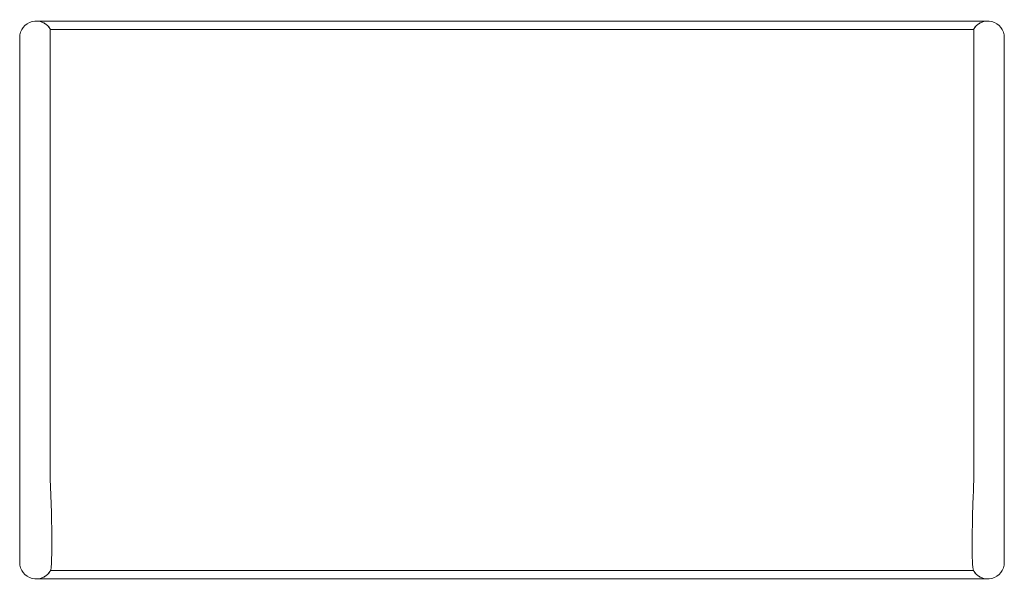
# Model space of a CAD drawing. Units: inches. Extents: x -15 to 15, y -8.5 to 8.5.
import ezdxf

# ---------------------------------------------------------------- set-up
doc = ezdxf.new("R2010")
doc.units = ezdxf.units.IN
doc.header["$MEASUREMENT"] = 0
doc.layers.add('A-EQPM', color=6, linetype='Continuous', lineweight=9)

# ---------------------------------------------------------------- blocks, each defined once
blk = doc.blocks.new('FamilyGeomCombination_3578-Ref_ Level')
at = {"layer": 'A-EQPM'}
for p, q in [((14.5, 8.5), (-14.5, 8.5)), ((-14.067, 5.5), (-14.067, 8.239)), ((-14.067, 8.239), (14.067, 8.239)), ((14.067, 8.239), (14.067, 5.5)), ((-15, 5.5), (-15, -5.75)), ((-14.067, -5.5), (-14.067, 5.5)), ((14.067, 5.5), (14.067, -5.5)), ((15, -5.75), (15, 5.5)), ((-14.061, -8.239), (14.061, -8.239)), ((-14.5, -8.5), (14.5, -8.5))]:
    blk.add_line(p, q, dxfattribs=at)
for points in [[(-15, 8), (-15, 7.998), (-15, 7.992), (-15, 7.982), (-15, 7.968), (-15, 7.95), (-15, 7.928), (-15, 7.903), (-15, 7.873), (-15, 7.84), (-15, 7.803), (-15, 7.762), (-15, 7.717), (-15, 7.67), (-15, 7.618), (-15, 7.563), (-15, 7.505), (-15, 7.444), (-15, 7.38), (-15, 7.312), (-15, 7.242), (-15, 7.169), (-15, 7.093), (-15, 7.015), (-15, 6.934), (-15, 6.851), (-15, 6.766), (-15, 6.678), (-15, 6.589), (-15, 6.498), (-15, 6.406), (-15, 6.312), (-15, 6.217), (-15, 6.12), (-15, 6.023), (-15, 5.925), (-15, 5.826), (-15, 5.727), (-15, 5.627), (-15, 5.527), (-15, 5.5)], [(15, 5.5), (15, 5.6), (15, 5.7), (15, 5.799), (15, 5.898), (15, 5.997), (15, 6.094), (15, 6.191), (15, 6.286), (15, 6.381), (15, 6.474), (15, 6.565), (15, 6.654), (15, 6.742), (15, 6.828), (15, 6.912), (15, 6.993), (15, 7.072), (15, 7.148), (15, 7.222), (15, 7.293), (15, 7.362), (15, 7.427), (15, 7.489), (15, 7.548), (15, 7.604), (15, 7.656), (15, 7.705), (15, 7.75), (15, 7.792), (15, 7.83), (15, 7.864), (15, 7.895), (15, 7.922), (15, 7.945), (15, 7.964), (15, 7.979), (15, 7.99), (15, 7.997), (15, 8), (15, 8)], [(-15, -5.75), (-15, -5.84), (-15, -5.93), (-15, -6.019), (-15, -6.108), (-15, -6.197), (-15, -6.285), (-15, -6.372), (-15, -6.458), (-15, -6.543), (-15, -6.626), (-15, -6.708), (-15, -6.789), (-15, -6.868), (-15, -6.945), (-15, -7.02), (-15, -7.094), (-15, -7.165), (-15, -7.234), (-15, -7.3), (-15, -7.364), (-15, -7.425), (-15, -7.484), (-15, -7.54), (-15, -7.593), (-15, -7.643), (-15, -7.69), (-15, -7.734), (-15, -7.775), (-15, -7.813), (-15, -7.847), (-15, -7.878), (-15, -7.906), (-15, -7.93), (-15, -7.95), (-15, -7.967), (-15, -7.981), (-15, -7.991), (-15, -7.997), (-15, -8), (-15, -8)], [(15, -8), (15, -7.998), (15, -7.993), (15, -7.984), (15, -7.971), (15, -7.955), (15, -7.936), (15, -7.912), (15, -7.886), (15, -7.856), (15, -7.822), (15, -7.786), (15, -7.746), (15, -7.703), (15, -7.656), (15, -7.607), (15, -7.555), (15, -7.5), (15, -7.442), (15, -7.381), (15, -7.318), (15, -7.252), (15, -7.184), (15, -7.113), (15, -7.04), (15, -6.966), (15, -6.889), (15, -6.81), (15, -6.73), (15, -6.649), (15, -6.565), (15, -6.481), (15, -6.395), (15, -6.308), (15, -6.221), (15, -6.132), (15, -6.043), (15, -5.954), (15, -5.864), (15, -5.774), (15, -5.75)]]:
    blk.add_lwpolyline(points, dxfattribs=at)
for points, knots in [([(-14.235, 8.424), (-14.243, 8.429), (-14.276, 8.449), (-14.337, 8.475), (-14.418, 8.496), (-14.473, 8.5), (-14.5, 8.5)], [0.447296, 0.447296, 0.447296, 0.447296, 0.5, 0.6666667, 0.8333333, 1, 1, 1, 1]), ([(-14.29, 8.454), (-14.281, 8.45), (-14.265, 8.442), (-14.248, 8.432), (-14.239, 8.426), (-14.237, 8.425)], [0.31640746, 0.31640746, 0.31640746, 0.31640746, 0.35714286, 0.39285714, 0.40049758, 0.40049758, 0.40049758, 0.40049758]), ([(-14.061, 8.239), (-14.077, 8.269), (-14.106, 8.311), (-14.15, 8.358), (-14.18, 8.385), (-14.2, 8.4), (-14.208, 8.406)], [0, 0, 0, 0, 0.1666667, 0.25, 0.3333333, 0.3855418, 0.3855418, 0.3855418, 0.3855418]), ([(14.208, 8.406), (14.2, 8.4), (14.18, 8.385), (14.15, 8.358), (14.106, 8.311), (14.077, 8.269), (14.061, 8.239)], [0.6144582, 0.6144582, 0.6144582, 0.6144582, 0.6666667, 0.75, 0.8333333, 1, 1, 1, 1]), ([(14.5, 8.5), (14.473, 8.5), (14.418, 8.496), (14.337, 8.475), (14.276, 8.449), (14.243, 8.429), (14.235, 8.424)], [0, 0, 0, 0, 0.1666667, 0.3333333, 0.5, 0.552704, 0.552704, 0.552704, 0.552704]), ([(14.237, 8.425), (14.239, 8.426), (14.248, 8.432), (14.265, 8.442), (14.281, 8.45), (14.29, 8.454)], [0.59950242, 0.59950242, 0.59950242, 0.59950242, 0.60714286, 0.64285714, 0.68359254, 0.68359254, 0.68359254, 0.68359254]), ([(-14.129, 8.335), (-14.125, 8.331), (-14.115, 8.32), (-14.1, 8.3), (-14.083, 8.276), (-14.072, 8.259), (-14.067, 8.25)], [0.5868197, 0.5868197, 0.5868197, 0.5868197, 0.6071429, 0.6428571, 0.6785714, 0.7142857, 0.7142857, 0.7142857, 0.7142857]), ([(14.067, 8.25), (14.072, 8.259), (14.083, 8.276), (14.1, 8.3), (14.115, 8.32), (14.125, 8.331), (14.129, 8.335)], [0.2857143, 0.2857143, 0.2857143, 0.2857143, 0.3214286, 0.3571429, 0.3928571, 0.4131803, 0.4131803, 0.4131803, 0.4131803]), ([(-14.061, -8.239), (-14.048, -8.214), (-14.03, -8.083), (-14.02, -7.612), (-14.023, -6.823), (-14.043, -6.112), (-14.061, -5.75)], [-1, -1, -1, -1, -0.785714, -0.571429, -0.285714, 0, 0, 0, 0]), ([(14.061, -5.75), (14.048, -6.022), (14.03, -6.557), (14.02, -7.347), (14.023, -7.994), (14.043, -8.206), (14.061, -8.239)], [-1, -1, -1, -1, -0.785714, -0.571429, -0.285714, 0, 0, 0, 0]), ([(-14.208, -8.406), (-14.2, -8.4), (-14.18, -8.385), (-14.15, -8.358), (-14.106, -8.311), (-14.077, -8.269), (-14.061, -8.239)], [0.6144582, 0.6144582, 0.6144582, 0.6144582, 0.6666667, 0.75, 0.8333333, 1, 1, 1, 1]), ([(14.061, -8.239), (14.077, -8.269), (14.106, -8.311), (14.15, -8.358), (14.18, -8.385), (14.2, -8.4), (14.208, -8.406)], [0, 0, 0, 0, 0.1666667, 0.25, 0.3333333, 0.3855418, 0.3855418, 0.3855418, 0.3855418]), ([(-14.5, -8.5), (-14.473, -8.5), (-14.418, -8.496), (-14.337, -8.475), (-14.276, -8.449), (-14.243, -8.429), (-14.235, -8.424)], [0, 0, 0, 0, 0.1666667, 0.3333333, 0.5, 0.552704, 0.552704, 0.552704, 0.552704]), ([(-14.237, -8.425), (-14.239, -8.426), (-14.248, -8.432), (-14.265, -8.442), (-14.281, -8.45), (-14.29, -8.454)], [0.59950242, 0.59950242, 0.59950242, 0.59950242, 0.60714286, 0.64285714, 0.68359254, 0.68359254, 0.68359254, 0.68359254]), ([(14.235, -8.424), (14.243, -8.429), (14.276, -8.449), (14.337, -8.475), (14.418, -8.496), (14.473, -8.5), (14.5, -8.5)], [0.447296, 0.447296, 0.447296, 0.447296, 0.5, 0.6666667, 0.8333333, 1, 1, 1, 1]), ([(14.29, -8.454), (14.281, -8.45), (14.265, -8.442), (14.248, -8.432), (14.239, -8.426), (14.237, -8.425)], [0.31640746, 0.31640746, 0.31640746, 0.31640746, 0.35714286, 0.39285714, 0.40049758, 0.40049758, 0.40049758, 0.40049758])]:
    blk.add_open_spline(points, degree=3, knots=knots, dxfattribs=at)
for points in [[(-14.404, 8.491), (-14.376, 8.485), (-14.349, 8.478), (-14.322, 8.467)], [(14.322, 8.467), (14.349, 8.478), (14.376, 8.487), (14.404, 8.491)], [(-14.061, -5.75), (-14.063, -5.708), (-14.066, -5.625), (-14.067, -5.542), (-14.067, -5.5)], [(14.067, -5.5), (14.067, -5.542), (14.066, -5.625), (14.063, -5.708), (14.061, -5.75)], [(-14.322, -8.467), (-14.349, -8.478), (-14.376, -8.487), (-14.404, -8.491)], [(14.404, -8.491), (14.376, -8.485), (14.349, -8.478), (14.322, -8.467)]]:
    blk.add_open_spline(points, degree=3, dxfattribs=at)
blk = doc.blocks.new('SB')
at = {"layer": 'A-EQPM'}
for centre, start, end in [((-14.5, 8), 28.5044, 180), ((14.5, 8), 0, 151.4956), ((-14.5, -8), 180, 331.4956), ((14.5, -8), 208.5044, 360)]:
    blk.add_arc(centre, 0.5, start, end, dxfattribs=at)
blk.add_blockref('FamilyGeomCombination_3578-Ref_ Level', (0, 0))

msp = doc.modelspace()

# ---------------------------------------------------------------- block references
msp.add_blockref('SB', (0, 0))

doc.saveas('drawing.dxf')
